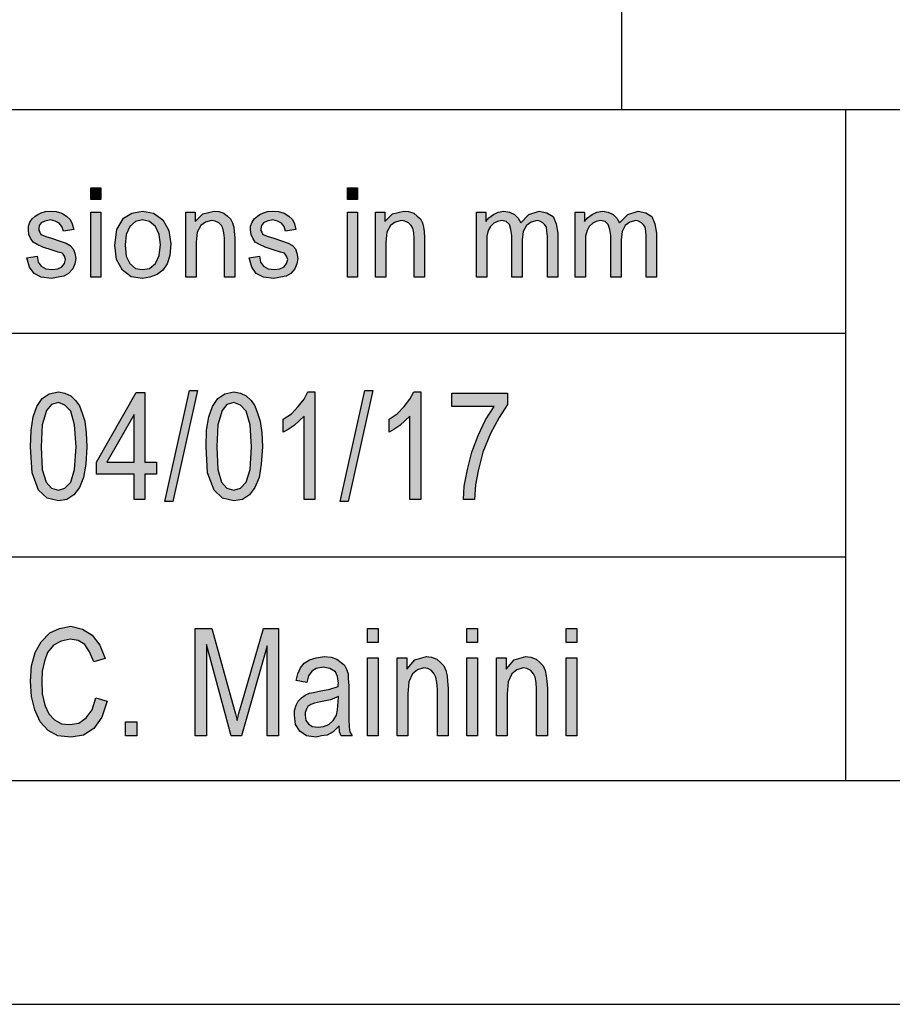
# Model space of a CAD drawing. Units: millimetres. Extents: x -241 to -31, y 194 to 491.
# Drawn here: x -208 to -189, y 194 to 216 of the extents above; entities that cross this region are included whole.
import ezdxf

# ---------------------------------------------------------------- set-up
doc = ezdxf.new("R2010")
doc.units = ezdxf.units.MM
doc.layers.add('1', color=7, linetype='Continuous')

# ---------------------------------------------------------------- blocks, each defined once
blk = doc.blocks.new('_formato_A4', base_point=(-136, 342.245))
at = {"layer": '1', "linetype": 'Continuous'}
for points in [[(-206.874, 211.736), (-206.874, 211.997), (-206.644, 211.997), (-206.644, 211.736)], [(-201.136, 211.736), (-201.136, 211.997), (-200.906, 211.997), (-200.906, 211.736)], [(-208.3, 210.43), (-208.07, 210.468), (-208.047, 210.331), (-207.978, 210.244), (-207.875, 210.182), (-207.737, 210.169), (-207.61, 210.182), (-207.518, 210.231), (-207.461, 210.306), (-207.438, 210.393), (-207.461, 210.468), (-207.507, 210.53), (-207.599, 210.555), (-207.737, 210.604), (-207.944, 210.667), (-208.07, 210.729), (-208.162, 210.779), (-208.22, 210.866), (-208.254, 210.953), (-208.266, 211.052), (-208.266, 211.139), (-208.231, 211.226), (-208.185, 211.301), (-208.116, 211.363), (-208.059, 211.4), (-207.978, 211.438), (-207.886, 211.463), (-207.783, 211.475), (-207.645, 211.463), (-207.518, 211.425), (-207.415, 211.363), (-207.334, 211.289), (-207.288, 211.189), (-207.254, 211.065), (-207.484, 211.027), (-207.518, 211.127), (-207.576, 211.201), (-207.668, 211.251), (-207.771, 211.276), (-207.898, 211.251), (-207.978, 211.214), (-208.024, 211.152), (-208.036, 211.077), (-208.036, 211.04), (-208.013, 211.002), (-207.99, 210.953), (-207.932, 210.928), (-207.875, 210.903), (-207.748, 210.866), (-207.553, 210.803), (-207.426, 210.754), (-207.334, 210.704), (-207.265, 210.629), (-207.231, 210.53), (-207.208, 210.418), (-207.231, 210.294), (-207.277, 210.182), (-207.369, 210.082), (-207.472, 210.02), (-207.599, 209.995), (-207.748, 209.97), (-207.978, 209.995), (-208.139, 210.082), (-208.243, 210.219)], [(-206.874, 209.995), (-206.874, 211.45), (-206.644, 211.45), (-206.644, 209.995)], [(-204.747, 209.995), (-204.747, 211.45), (-204.54, 211.45), (-204.54, 211.239), (-204.367, 211.413), (-204.114, 211.475), (-204.011, 211.463), (-203.896, 211.425), (-203.815, 211.363), (-203.746, 211.301), (-203.7, 211.214), (-203.677, 211.114), (-203.666, 211.015), (-203.654, 210.878), (-203.654, 209.995), (-203.884, 209.995), (-203.884, 210.866), (-203.896, 210.99), (-203.919, 211.09), (-203.953, 211.152), (-204.011, 211.214), (-204.091, 211.251), (-204.172, 211.264), (-204.31, 211.226), (-204.413, 211.152), (-204.494, 211.002), (-204.517, 210.779), (-204.517, 209.995)], [(-203.332, 210.43), (-203.102, 210.468), (-203.079, 210.331), (-203.01, 210.244), (-202.907, 210.182), (-202.769, 210.169), (-202.642, 210.182), (-202.55, 210.231), (-202.493, 210.306), (-202.47, 210.393), (-202.493, 210.468), (-202.539, 210.53), (-202.631, 210.555), (-202.769, 210.604), (-202.976, 210.667), (-203.102, 210.729), (-203.194, 210.779), (-203.252, 210.866), (-203.286, 210.953), (-203.298, 211.052), (-203.298, 211.139), (-203.263, 211.226), (-203.217, 211.301), (-203.148, 211.363), (-203.091, 211.4), (-203.01, 211.438), (-202.918, 211.463), (-202.815, 211.475), (-202.677, 211.463), (-202.55, 211.425), (-202.447, 211.363), (-202.366, 211.289), (-202.32, 211.189), (-202.286, 211.065), (-202.516, 211.027), (-202.55, 211.127), (-202.608, 211.201), (-202.7, 211.251), (-202.803, 211.276), (-202.93, 211.251), (-203.01, 211.214), (-203.056, 211.152), (-203.068, 211.077), (-203.068, 211.04), (-203.045, 211.002), (-203.022, 210.953), (-202.964, 210.928), (-202.907, 210.903), (-202.78, 210.866), (-202.585, 210.803), (-202.458, 210.754), (-202.366, 210.704), (-202.297, 210.629), (-202.263, 210.53), (-202.24, 210.418), (-202.263, 210.294), (-202.309, 210.182), (-202.401, 210.082), (-202.504, 210.02), (-202.631, 209.995), (-202.78, 209.97), (-203.01, 209.995), (-203.171, 210.082), (-203.275, 210.219)], [(-201.136, 209.995), (-201.136, 211.45), (-200.906, 211.45), (-200.906, 209.995)], [(-200.503, 209.995), (-200.503, 211.45), (-200.296, 211.45), (-200.296, 211.239), (-200.124, 211.413), (-199.871, 211.475), (-199.767, 211.463), (-199.652, 211.425), (-199.572, 211.363), (-199.503, 211.301), (-199.457, 211.214), (-199.434, 211.114), (-199.422, 211.015), (-199.411, 210.878), (-199.411, 209.995), (-199.641, 209.995), (-199.641, 210.866), (-199.652, 210.99), (-199.675, 211.09), (-199.71, 211.152), (-199.767, 211.214), (-199.848, 211.251), (-199.928, 211.264), (-200.066, 211.226), (-200.17, 211.152), (-200.25, 211.002), (-200.273, 210.779), (-200.273, 209.995)], [(-198.249, 209.995), (-198.249, 211.45), (-198.042, 211.45), (-198.042, 211.239), (-197.973, 211.326), (-197.87, 211.4), (-197.766, 211.45), (-197.64, 211.475), (-197.513, 211.45), (-197.398, 211.4), (-197.318, 211.313), (-197.26, 211.214), (-197.076, 211.4), (-196.846, 211.475), (-196.674, 211.438), (-196.536, 211.351), (-196.467, 211.189), (-196.432, 210.978), (-196.432, 209.995), (-196.662, 209.995), (-196.662, 210.903), (-196.674, 211.027), (-196.685, 211.114), (-196.72, 211.164), (-196.766, 211.214), (-196.835, 211.251), (-196.892, 211.264), (-197.03, 211.226), (-197.134, 211.152), (-197.203, 211.015), (-197.226, 210.828), (-197.226, 209.995), (-197.456, 209.995), (-197.456, 210.928), (-197.479, 211.065), (-197.513, 211.177), (-197.582, 211.239), (-197.686, 211.264), (-197.778, 211.239), (-197.858, 211.201), (-197.939, 211.127), (-197.985, 211.04), (-198.019, 210.915), (-198.019, 210.741), (-198.019, 209.995)], [(-196.041, 209.995), (-196.041, 211.45), (-195.834, 211.45), (-195.834, 211.239), (-195.765, 211.326), (-195.662, 211.4), (-195.558, 211.45), (-195.432, 211.475), (-195.305, 211.45), (-195.19, 211.4), (-195.11, 211.313), (-195.052, 211.214), (-194.868, 211.4), (-194.638, 211.475), (-194.466, 211.438), (-194.328, 211.351), (-194.259, 211.189), (-194.224, 210.978), (-194.224, 209.995), (-194.454, 209.995), (-194.454, 210.903), (-194.466, 211.027), (-194.477, 211.114), (-194.512, 211.164), (-194.558, 211.214), (-194.627, 211.251), (-194.684, 211.264), (-194.822, 211.226), (-194.926, 211.152), (-194.995, 211.015), (-195.018, 210.828), (-195.018, 209.995), (-195.248, 209.995), (-195.248, 210.928), (-195.271, 211.065), (-195.305, 211.177), (-195.374, 211.239), (-195.478, 211.264), (-195.57, 211.239), (-195.65, 211.201), (-195.731, 211.127), (-195.777, 211.04), (-195.811, 210.915), (-195.811, 210.741), (-195.811, 209.995)], [(-205.22, 204.984), (-204.668, 207.461), (-204.488, 207.461), (-205.04, 204.984)], [(-201.86, 205.029), (-202.1, 205.029), (-202.1, 206.894), (-202.208, 206.79), (-202.328, 206.685), (-202.46, 206.596), (-202.568, 206.536), (-202.568, 206.82), (-202.388, 206.939), (-202.232, 207.103), (-202.1, 207.267), (-202.016, 207.432), (-201.86, 207.432)], [(-201.296, 204.984), (-200.744, 207.461), (-200.564, 207.461), (-201.116, 204.984)], [(-199.496, 205.029), (-199.736, 205.029), (-199.736, 206.894), (-199.844, 206.79), (-199.964, 206.685), (-200.096, 206.596), (-200.204, 206.536), (-200.204, 206.82), (-200.024, 206.939), (-199.868, 207.103), (-199.736, 207.267), (-199.652, 207.432), (-199.496, 207.432)], [(-198.8, 207.103), (-198.8, 207.402), (-197.552, 207.402), (-197.552, 207.148), (-197.744, 206.864), (-197.936, 206.506), (-198.104, 206.088), (-198.212, 205.67), (-198.272, 205.357), (-198.296, 205.029), (-198.536, 205.029), (-198.524, 205.327), (-198.452, 205.7), (-198.356, 206.088), (-198.212, 206.461), (-198.044, 206.805), (-197.852, 207.103)], [(-206.756, 200.596), (-206.504, 200.521), (-206.624, 200.163), (-206.804, 199.909), (-207.032, 199.76), (-207.308, 199.715), (-207.608, 199.745), (-207.824, 199.864), (-208.004, 200.058), (-208.124, 200.327), (-208.196, 200.626), (-208.22, 200.969), (-208.196, 201.312), (-208.112, 201.611), (-207.98, 201.849), (-207.788, 202.044), (-207.572, 202.148), (-207.32, 202.193), (-207.056, 202.133), (-206.84, 201.999), (-206.672, 201.775), (-206.552, 201.476), (-206.804, 201.402), (-206.9, 201.626), (-207.008, 201.79), (-207.152, 201.879), (-207.332, 201.909), (-207.536, 201.864), (-207.704, 201.775), (-207.836, 201.611), (-207.908, 201.417), (-207.956, 201.193), (-207.968, 200.969), (-207.956, 200.685), (-207.896, 200.432), (-207.812, 200.238), (-207.68, 200.103), (-207.524, 200.014), (-207.344, 199.999), (-207.14, 200.029), (-206.972, 200.148), (-206.84, 200.327)], [(-204.536, 199.745), (-204.536, 202.148), (-204.164, 202.148), (-203.696, 200.446), (-203.636, 200.238), (-203.6, 200.088), (-203.564, 200.252), (-203.492, 200.476), (-203.012, 202.148), (-202.676, 202.148), (-202.676, 199.745), (-202.928, 199.745), (-202.928, 201.76), (-203.504, 199.745), (-203.732, 199.745), (-204.284, 201.79), (-204.284, 199.745)], [(-200.684, 201.835), (-200.684, 202.148), (-200.444, 202.148), (-200.444, 201.835)], [(-198.464, 201.835), (-198.464, 202.148), (-198.224, 202.148), (-198.224, 201.835)], [(-196.244, 201.835), (-196.244, 202.148), (-196.004, 202.148), (-196.004, 201.835)], [(-200.684, 199.745), (-200.684, 201.491), (-200.444, 201.491), (-200.444, 199.745)], [(-200.024, 199.745), (-200.024, 201.491), (-199.808, 201.491), (-199.808, 201.238), (-199.628, 201.446), (-199.364, 201.521), (-199.256, 201.506), (-199.136, 201.461), (-199.052, 201.387), (-198.98, 201.312), (-198.932, 201.208), (-198.908, 201.088), (-198.896, 200.969), (-198.884, 200.805), (-198.884, 199.745), (-199.124, 199.745), (-199.124, 200.79), (-199.136, 200.939), (-199.16, 201.058), (-199.196, 201.133), (-199.256, 201.208), (-199.34, 201.252), (-199.424, 201.267), (-199.568, 201.223), (-199.676, 201.133), (-199.76, 200.954), (-199.784, 200.685), (-199.784, 199.745)], [(-198.464, 199.745), (-198.464, 201.491), (-198.224, 201.491), (-198.224, 199.745)], [(-197.804, 199.745), (-197.804, 201.491), (-197.588, 201.491), (-197.588, 201.238), (-197.408, 201.446), (-197.144, 201.521), (-197.036, 201.506), (-196.916, 201.461), (-196.832, 201.387), (-196.76, 201.312), (-196.712, 201.208), (-196.688, 201.088), (-196.676, 200.969), (-196.664, 200.805), (-196.664, 199.745), (-196.904, 199.745), (-196.904, 200.79), (-196.916, 200.939), (-196.94, 201.058), (-196.976, 201.133), (-197.036, 201.208), (-197.12, 201.252), (-197.204, 201.267), (-197.348, 201.223), (-197.456, 201.133), (-197.54, 200.954), (-197.564, 200.685), (-197.564, 199.745)], [(-196.244, 199.745), (-196.244, 201.491), (-196.004, 201.491), (-196.004, 199.745)], [(-206.096, 199.745), (-206.096, 200.058), (-205.844, 200.058), (-205.844, 199.745)]]:
    blk.add_hatch(color=7, dxfattribs=at).paths.add_polyline_path(points)
h = blk.add_hatch(color=7, dxfattribs=at)
h.paths.add_polyline_path([(-206.334, 210.716), (-206.288, 211.065), (-206.138, 211.313), (-205.954, 211.425), (-205.713, 211.475), (-205.471, 211.425), (-205.264, 211.276), (-205.126, 211.04), (-205.08, 210.741), (-205.103, 210.48), (-205.161, 210.294), (-205.264, 210.157), (-205.391, 210.057), (-205.552, 209.995), (-205.713, 209.97), (-205.966, 210.007), (-206.161, 210.157), (-206.299, 210.393)])
h.paths.add_polyline_path([(-206.104, 210.716), (-206.081, 210.468), (-206, 210.306), (-205.874, 210.194), (-205.713, 210.169), (-205.563, 210.194), (-205.425, 210.306), (-205.345, 210.48), (-205.31, 210.729), (-205.345, 210.953), (-205.425, 211.127), (-205.563, 211.239), (-205.713, 211.276), (-205.874, 211.239), (-206, 211.127), (-206.081, 210.953)], flags=16)
h = blk.add_hatch(color=7, dxfattribs=at)
h.paths.add_polyline_path([(-208.22, 206.208), (-208.208, 206.581), (-208.16, 206.879), (-208.076, 207.103), (-207.956, 207.282), (-207.8, 207.387), (-207.596, 207.432), (-207.452, 207.402), (-207.32, 207.342), (-207.212, 207.238), (-207.128, 207.118), (-207.068, 206.954), (-207.008, 206.775), (-206.972, 206.521), (-206.96, 206.208), (-206.984, 205.82), (-207.032, 205.521), (-207.128, 205.297), (-207.248, 205.133), (-207.404, 205.029), (-207.596, 204.999), (-207.848, 205.058), (-208.04, 205.238), (-208.184, 205.626)])
h.paths.add_polyline_path([(-207.98, 206.208), (-207.956, 205.7), (-207.872, 205.417), (-207.752, 205.282), (-207.596, 205.238), (-207.452, 205.282), (-207.32, 205.417), (-207.236, 205.7), (-207.2, 206.208), (-207.236, 206.7), (-207.32, 206.999), (-207.452, 207.133), (-207.596, 207.193), (-207.752, 207.148), (-207.86, 207.014), (-207.956, 206.7)], flags=16)
h = blk.add_hatch(color=7, dxfattribs=at)
h.paths.add_polyline_path([(-205.904, 205.029), (-205.904, 205.596), (-206.744, 205.596), (-206.744, 205.864), (-205.856, 207.417), (-205.664, 207.417), (-205.664, 205.864), (-205.4, 205.864), (-205.4, 205.596), (-205.664, 205.596), (-205.664, 205.029)])
h.paths.add_polyline_path([(-205.904, 205.864), (-205.904, 206.924), (-206.516, 205.864)], flags=16)
h = blk.add_hatch(color=7, dxfattribs=at)
h.paths.add_polyline_path([(-204.296, 206.208), (-204.284, 206.581), (-204.236, 206.879), (-204.152, 207.103), (-204.032, 207.282), (-203.876, 207.387), (-203.672, 207.432), (-203.528, 207.402), (-203.396, 207.342), (-203.288, 207.238), (-203.204, 207.118), (-203.144, 206.954), (-203.084, 206.775), (-203.048, 206.521), (-203.036, 206.208), (-203.06, 205.82), (-203.108, 205.521), (-203.204, 205.297), (-203.324, 205.133), (-203.48, 205.029), (-203.672, 204.999), (-203.924, 205.058), (-204.116, 205.238), (-204.26, 205.626)])
h.paths.add_polyline_path([(-204.056, 206.208), (-204.032, 205.7), (-203.948, 205.417), (-203.828, 205.282), (-203.672, 205.238), (-203.528, 205.282), (-203.396, 205.417), (-203.312, 205.7), (-203.276, 206.208), (-203.312, 206.7), (-203.396, 206.999), (-203.528, 207.133), (-203.672, 207.193), (-203.828, 207.148), (-203.936, 207.014), (-204.032, 206.7)], flags=16)
h = blk.add_hatch(color=7, dxfattribs=at)
h.paths.add_polyline_path([(-201.32, 199.969), (-201.452, 199.835), (-201.584, 199.76), (-201.716, 199.745), (-201.836, 199.715), (-202.052, 199.745), (-202.196, 199.849), (-202.292, 199.999), (-202.316, 200.208), (-202.316, 200.312), (-202.28, 200.432), (-202.232, 200.521), (-202.16, 200.596), (-202.076, 200.655), (-201.98, 200.7), (-201.896, 200.715), (-201.764, 200.745), (-201.524, 200.79), (-201.344, 200.849), (-201.344, 200.894), (-201.332, 200.924), (-201.356, 201.073), (-201.404, 201.178), (-201.524, 201.252), (-201.68, 201.282), (-201.836, 201.252), (-201.932, 201.193), (-202.004, 201.088), (-202.04, 200.939), (-202.28, 200.984), (-202.244, 201.133), (-202.184, 201.267), (-202.1, 201.372), (-201.98, 201.446), (-201.836, 201.491), (-201.656, 201.521), (-201.5, 201.506), (-201.368, 201.461), (-201.272, 201.387), (-201.2, 201.327), (-201.152, 201.238), (-201.116, 201.133), (-201.116, 201.029), (-201.104, 200.864), (-201.104, 200.461), (-201.104, 200.118), (-201.092, 199.939), (-201.08, 199.835), (-201.032, 199.745), (-201.272, 199.745), (-201.308, 199.835)])
h.paths.add_polyline_path([(-201.332, 200.626), (-201.512, 200.551), (-201.74, 200.506), (-201.872, 200.476), (-201.956, 200.446), (-202.016, 200.402), (-202.052, 200.342), (-202.076, 200.267), (-202.076, 200.208), (-202.064, 200.088), (-202.004, 200.014), (-201.92, 199.954), (-201.788, 199.939), (-201.668, 199.954), (-201.548, 199.999), (-201.452, 200.088), (-201.38, 200.208), (-201.356, 200.327), (-201.344, 200.506)], flags=16)
at = {"layer": '1', "color": 7, "linetype": 'Continuous'}
for p, q in [((-195, 213.745), (-195, 218.745)), ((-220, 213.745), (-36, 213.745)), ((-190, 213.745), (-190, 198.745)), ((-206.874, 211.997), (-206.644, 211.997)), ((-206.874, 211.736), (-206.874, 211.997)), ((-206.644, 211.997), (-206.644, 211.736)), ((-201.136, 211.997), (-200.906, 211.997)), ((-201.136, 211.736), (-201.136, 211.997)), ((-200.906, 211.997), (-200.906, 211.736)), ((-206.644, 211.736), (-206.874, 211.736)), ((-200.906, 211.736), (-201.136, 211.736)), ((-208.231, 211.226), (-208.185, 211.301)), ((-208.185, 211.301), (-208.116, 211.363)), ((-208.116, 211.363), (-208.059, 211.4)), ((-208.059, 211.4), (-207.978, 211.438)), ((-207.978, 211.438), (-207.886, 211.463)), ((-207.771, 211.276), (-207.898, 211.251)), ((-207.886, 211.463), (-207.783, 211.475)), ((-207.783, 211.475), (-207.645, 211.463)), ((-207.668, 211.251), (-207.771, 211.276)), ((-207.645, 211.463), (-207.518, 211.425)), ((-207.518, 211.425), (-207.415, 211.363)), ((-207.415, 211.363), (-207.334, 211.289)), ((-207.334, 211.289), (-207.288, 211.189)), ((-206.874, 211.45), (-206.644, 211.45)), ((-206.874, 209.995), (-206.874, 211.45)), ((-206.644, 211.45), (-206.644, 209.995)), ((-206.288, 211.065), (-206.138, 211.313)), ((-206.138, 211.313), (-205.954, 211.425)), ((-205.954, 211.425), (-205.713, 211.475)), ((-205.713, 211.276), (-205.874, 211.239)), ((-205.713, 211.475), (-205.471, 211.425)), ((-205.563, 211.239), (-205.713, 211.276)), ((-205.471, 211.425), (-205.264, 211.276)), ((-205.264, 211.276), (-205.126, 211.04)), ((-204.747, 211.45), (-204.54, 211.45)), ((-204.747, 209.995), (-204.747, 211.45)), ((-204.54, 211.45), (-204.54, 211.239)), ((-204.54, 211.239), (-204.367, 211.413)), ((-204.367, 211.413), (-204.114, 211.475)), ((-204.114, 211.475), (-204.011, 211.463)), ((-204.011, 211.463), (-203.896, 211.425)), ((-203.896, 211.425), (-203.815, 211.363)), ((-203.815, 211.363), (-203.746, 211.301)), ((-203.746, 211.301), (-203.7, 211.214)), ((-203.263, 211.226), (-203.217, 211.301)), ((-203.217, 211.301), (-203.148, 211.363)), ((-203.148, 211.363), (-203.091, 211.4)), ((-203.091, 211.4), (-203.01, 211.438)), ((-203.01, 211.438), (-202.918, 211.463)), ((-202.803, 211.276), (-202.93, 211.251)), ((-202.918, 211.463), (-202.815, 211.475)), ((-202.815, 211.475), (-202.677, 211.463)), ((-202.7, 211.251), (-202.803, 211.276)), ((-202.677, 211.463), (-202.55, 211.425)), ((-202.55, 211.425), (-202.447, 211.363)), ((-202.447, 211.363), (-202.366, 211.289)), ((-202.366, 211.289), (-202.32, 211.189)), ((-201.136, 211.45), (-200.906, 211.45)), ((-201.136, 209.995), (-201.136, 211.45)), ((-200.906, 211.45), (-200.906, 209.995)), ((-200.503, 211.45), (-200.296, 211.45)), ((-200.503, 209.995), (-200.503, 211.45)), ((-200.296, 211.45), (-200.296, 211.239)), ((-200.296, 211.239), (-200.124, 211.413)), ((-200.124, 211.413), (-199.871, 211.475)), ((-199.871, 211.475), (-199.767, 211.463)), ((-199.767, 211.463), (-199.652, 211.425)), ((-199.652, 211.425), (-199.572, 211.363)), ((-199.572, 211.363), (-199.503, 211.301)), ((-199.503, 211.301), (-199.457, 211.214)), ((-198.249, 211.45), (-198.042, 211.45)), ((-198.249, 209.995), (-198.249, 211.45)), ((-198.042, 211.45), (-198.042, 211.239)), ((-198.042, 211.239), (-197.973, 211.326)), ((-197.973, 211.326), (-197.87, 211.4)), ((-197.87, 211.4), (-197.766, 211.45)), ((-197.766, 211.45), (-197.64, 211.475)), ((-197.64, 211.475), (-197.513, 211.45)), ((-197.513, 211.45), (-197.398, 211.4)), ((-197.398, 211.4), (-197.318, 211.313)), ((-197.318, 211.313), (-197.26, 211.214)), ((-197.26, 211.214), (-197.076, 211.4)), ((-197.076, 211.4), (-196.846, 211.475)), ((-196.846, 211.475), (-196.674, 211.438)), ((-196.674, 211.438), (-196.536, 211.351)), ((-196.536, 211.351), (-196.467, 211.189)), ((-196.041, 211.45), (-195.834, 211.45)), ((-196.041, 209.995), (-196.041, 211.45)), ((-195.834, 211.45), (-195.834, 211.239)), ((-195.834, 211.239), (-195.765, 211.326)), ((-195.765, 211.326), (-195.662, 211.4)), ((-195.662, 211.4), (-195.558, 211.45)), ((-195.558, 211.45), (-195.432, 211.475)), ((-195.432, 211.475), (-195.305, 211.45)), ((-195.305, 211.45), (-195.19, 211.4)), ((-195.19, 211.4), (-195.11, 211.313)), ((-195.11, 211.313), (-195.052, 211.214)), ((-195.052, 211.214), (-194.868, 211.4)), ((-194.868, 211.4), (-194.638, 211.475)), ((-194.638, 211.475), (-194.466, 211.438)), ((-194.466, 211.438), (-194.328, 211.351)), ((-194.328, 211.351), (-194.259, 211.189)), ((-208.266, 211.139), (-208.231, 211.226)), ((-208.266, 211.052), (-208.266, 211.139)), ((-208.254, 210.953), (-208.266, 211.052)), ((-208.024, 211.152), (-208.036, 211.077)), ((-208.036, 211.077), (-208.036, 211.04)), ((-207.978, 211.214), (-208.024, 211.152)), ((-207.898, 211.251), (-207.978, 211.214)), ((-207.576, 211.201), (-207.668, 211.251)), ((-207.518, 211.127), (-207.576, 211.201)), ((-207.484, 211.027), (-207.518, 211.127)), ((-207.254, 211.065), (-207.484, 211.027)), ((-207.288, 211.189), (-207.254, 211.065)), ((-206.334, 210.716), (-206.288, 211.065)), ((-206, 211.127), (-206.081, 210.953)), ((-205.874, 211.239), (-206, 211.127)), ((-205.425, 211.127), (-205.563, 211.239)), ((-205.345, 210.953), (-205.425, 211.127)), ((-204.413, 211.152), (-204.494, 211.002)), ((-204.31, 211.226), (-204.413, 211.152)), ((-204.172, 211.264), (-204.31, 211.226)), ((-204.091, 211.251), (-204.172, 211.264)), ((-204.011, 211.214), (-204.091, 211.251)), ((-203.953, 211.152), (-204.011, 211.214)), ((-203.919, 211.09), (-203.953, 211.152)), ((-203.896, 210.99), (-203.919, 211.09)), ((-203.7, 211.214), (-203.677, 211.114)), ((-203.677, 211.114), (-203.666, 211.015)), ((-203.298, 211.139), (-203.263, 211.226)), ((-203.298, 211.052), (-203.298, 211.139)), ((-203.286, 210.953), (-203.298, 211.052)), ((-203.056, 211.152), (-203.068, 211.077)), ((-203.068, 211.077), (-203.068, 211.04)), ((-203.01, 211.214), (-203.056, 211.152)), ((-202.93, 211.251), (-203.01, 211.214)), ((-202.608, 211.201), (-202.7, 211.251)), ((-202.55, 211.127), (-202.608, 211.201)), ((-202.516, 211.027), (-202.55, 211.127)), ((-202.286, 211.065), (-202.516, 211.027)), ((-202.32, 211.189), (-202.286, 211.065)), ((-200.17, 211.152), (-200.25, 211.002)), ((-200.066, 211.226), (-200.17, 211.152)), ((-199.928, 211.264), (-200.066, 211.226)), ((-199.848, 211.251), (-199.928, 211.264)), ((-199.767, 211.214), (-199.848, 211.251)), ((-199.71, 211.152), (-199.767, 211.214)), ((-199.675, 211.09), (-199.71, 211.152)), ((-199.652, 210.99), (-199.675, 211.09)), ((-199.457, 211.214), (-199.434, 211.114)), ((-199.434, 211.114), (-199.422, 211.015)), ((-197.939, 211.127), (-197.985, 211.04)), ((-197.858, 211.201), (-197.939, 211.127)), ((-197.778, 211.239), (-197.858, 211.201)), ((-197.686, 211.264), (-197.778, 211.239)), ((-197.582, 211.239), (-197.686, 211.264)), ((-197.513, 211.177), (-197.582, 211.239)), ((-197.479, 211.065), (-197.513, 211.177)), ((-197.456, 210.928), (-197.479, 211.065)), ((-197.134, 211.152), (-197.203, 211.015)), ((-197.03, 211.226), (-197.134, 211.152)), ((-196.892, 211.264), (-197.03, 211.226)), ((-196.835, 211.251), (-196.892, 211.264)), ((-196.766, 211.214), (-196.835, 211.251)), ((-196.72, 211.164), (-196.766, 211.214)), ((-196.685, 211.114), (-196.72, 211.164)), ((-196.674, 211.027), (-196.685, 211.114)), ((-196.467, 211.189), (-196.432, 210.978)), ((-195.731, 211.127), (-195.777, 211.04)), ((-195.65, 211.201), (-195.731, 211.127)), ((-195.57, 211.239), (-195.65, 211.201)), ((-195.478, 211.264), (-195.57, 211.239)), ((-195.374, 211.239), (-195.478, 211.264)), ((-195.305, 211.177), (-195.374, 211.239)), ((-195.271, 211.065), (-195.305, 211.177)), ((-195.248, 210.928), (-195.271, 211.065)), ((-194.926, 211.152), (-194.995, 211.015)), ((-194.822, 211.226), (-194.926, 211.152)), ((-194.684, 211.264), (-194.822, 211.226)), ((-194.627, 211.251), (-194.684, 211.264)), ((-194.558, 211.214), (-194.627, 211.251)), ((-194.512, 211.164), (-194.558, 211.214)), ((-194.477, 211.114), (-194.512, 211.164)), ((-194.466, 211.027), (-194.477, 211.114)), ((-194.259, 211.189), (-194.224, 210.978)), ((-208.22, 210.866), (-208.254, 210.953)), ((-208.162, 210.779), (-208.22, 210.866)), ((-208.036, 211.04), (-208.013, 211.002)), ((-208.013, 211.002), (-207.99, 210.953)), ((-207.99, 210.953), (-207.932, 210.928)), ((-207.932, 210.928), (-207.875, 210.903)), ((-207.875, 210.903), (-207.748, 210.866)), ((-207.748, 210.866), (-207.553, 210.803)), ((-206.081, 210.953), (-206.104, 210.716)), ((-205.31, 210.729), (-205.345, 210.953)), ((-205.126, 211.04), (-205.08, 210.741)), ((-204.494, 211.002), (-204.517, 210.779)), ((-203.884, 210.866), (-203.896, 210.99)), ((-203.884, 209.995), (-203.884, 210.866)), ((-203.666, 211.015), (-203.654, 210.878)), ((-203.654, 210.878), (-203.654, 209.995)), ((-203.252, 210.866), (-203.286, 210.953)), ((-203.194, 210.779), (-203.252, 210.866)), ((-203.068, 211.04), (-203.045, 211.002)), ((-203.045, 211.002), (-203.022, 210.953)), ((-203.022, 210.953), (-202.964, 210.928)), ((-202.964, 210.928), (-202.907, 210.903)), ((-202.907, 210.903), (-202.78, 210.866)), ((-202.78, 210.866), (-202.585, 210.803)), ((-200.25, 211.002), (-200.273, 210.779)), ((-199.641, 210.866), (-199.652, 210.99)), ((-199.641, 209.995), (-199.641, 210.866)), ((-199.422, 211.015), (-199.411, 210.878)), ((-199.411, 210.878), (-199.411, 209.995)), ((-197.985, 211.04), (-198.019, 210.915)), ((-198.019, 210.915), (-198.019, 210.741)), ((-197.456, 209.995), (-197.456, 210.928)), ((-197.203, 211.015), (-197.226, 210.828)), ((-197.226, 210.828), (-197.226, 209.995)), ((-196.662, 210.903), (-196.674, 211.027)), ((-196.662, 209.995), (-196.662, 210.903)), ((-196.432, 210.978), (-196.432, 209.995)), ((-195.777, 211.04), (-195.811, 210.915)), ((-195.811, 210.915), (-195.811, 210.741)), ((-195.248, 209.995), (-195.248, 210.928)), ((-194.995, 211.015), (-195.018, 210.828)), ((-195.018, 210.828), (-195.018, 209.995)), ((-194.454, 210.903), (-194.466, 211.027)), ((-194.454, 209.995), (-194.454, 210.903)), ((-194.224, 210.978), (-194.224, 209.995)), ((-208.07, 210.729), (-208.162, 210.779)), ((-207.944, 210.667), (-208.07, 210.729)), ((-207.737, 210.604), (-207.944, 210.667)), ((-207.553, 210.803), (-207.426, 210.754)), ((-207.426, 210.754), (-207.334, 210.704)), ((-207.334, 210.704), (-207.265, 210.629)), ((-207.265, 210.629), (-207.231, 210.53)), ((-206.299, 210.393), (-206.334, 210.716)), ((-206.104, 210.716), (-206.081, 210.468)), ((-205.345, 210.48), (-205.31, 210.729)), ((-205.08, 210.741), (-205.103, 210.48)), ((-204.517, 210.779), (-204.517, 209.995)), ((-203.102, 210.729), (-203.194, 210.779)), ((-202.976, 210.667), (-203.102, 210.729)), ((-202.769, 210.604), (-202.976, 210.667)), ((-202.585, 210.803), (-202.458, 210.754)), ((-202.458, 210.754), (-202.366, 210.704)), ((-202.366, 210.704), (-202.297, 210.629)), ((-202.297, 210.629), (-202.263, 210.53)), ((-200.273, 210.779), (-200.273, 209.995)), ((-198.019, 210.741), (-198.019, 209.995)), ((-195.811, 210.741), (-195.811, 209.995)), ((-208.3, 210.43), (-208.07, 210.468)), ((-208.243, 210.219), (-208.3, 210.43)), ((-208.07, 210.468), (-208.047, 210.331)), ((-207.599, 210.555), (-207.737, 210.604)), ((-207.507, 210.53), (-207.599, 210.555)), ((-207.461, 210.468), (-207.507, 210.53)), ((-207.438, 210.393), (-207.461, 210.468)), ((-207.461, 210.306), (-207.438, 210.393)), ((-207.231, 210.53), (-207.208, 210.418)), ((-207.208, 210.418), (-207.231, 210.294)), ((-206.161, 210.157), (-206.299, 210.393)), ((-206.081, 210.468), (-206, 210.306)), ((-205.425, 210.306), (-205.345, 210.48)), ((-205.103, 210.48), (-205.161, 210.294)), ((-203.332, 210.43), (-203.102, 210.468)), ((-203.275, 210.219), (-203.332, 210.43)), ((-203.102, 210.468), (-203.079, 210.331)), ((-202.631, 210.555), (-202.769, 210.604)), ((-202.539, 210.53), (-202.631, 210.555)), ((-202.493, 210.468), (-202.539, 210.53)), ((-202.47, 210.393), (-202.493, 210.468)), ((-202.493, 210.306), (-202.47, 210.393)), ((-202.263, 210.53), (-202.24, 210.418)), ((-202.24, 210.418), (-202.263, 210.294)), ((-208.139, 210.082), (-208.243, 210.219)), ((-208.047, 210.331), (-207.978, 210.244)), ((-207.978, 210.244), (-207.875, 210.182)), ((-207.875, 210.182), (-207.737, 210.169)), ((-207.737, 210.169), (-207.61, 210.182)), ((-207.61, 210.182), (-207.518, 210.231)), ((-207.518, 210.231), (-207.461, 210.306)), ((-207.277, 210.182), (-207.369, 210.082)), ((-207.231, 210.294), (-207.277, 210.182)), ((-206, 210.306), (-205.874, 210.194)), ((-205.874, 210.194), (-205.713, 210.169)), ((-205.713, 210.169), (-205.563, 210.194)), ((-205.563, 210.194), (-205.425, 210.306)), ((-205.161, 210.294), (-205.264, 210.157)), ((-203.171, 210.082), (-203.275, 210.219)), ((-203.079, 210.331), (-203.01, 210.244)), ((-203.01, 210.244), (-202.907, 210.182)), ((-202.907, 210.182), (-202.769, 210.169)), ((-202.769, 210.169), (-202.642, 210.182)), ((-202.642, 210.182), (-202.55, 210.231)), ((-202.55, 210.231), (-202.493, 210.306)), ((-202.309, 210.182), (-202.401, 210.082)), ((-202.263, 210.294), (-202.309, 210.182)), ((-207.978, 209.995), (-208.139, 210.082)), ((-207.748, 209.97), (-207.978, 209.995)), ((-207.599, 209.995), (-207.748, 209.97)), ((-207.472, 210.02), (-207.599, 209.995)), ((-207.369, 210.082), (-207.472, 210.02)), ((-206.644, 209.995), (-206.874, 209.995)), ((-205.966, 210.007), (-206.161, 210.157)), ((-205.713, 209.97), (-205.966, 210.007)), ((-205.552, 209.995), (-205.713, 209.97)), ((-205.391, 210.057), (-205.552, 209.995)), ((-205.264, 210.157), (-205.391, 210.057)), ((-204.517, 209.995), (-204.747, 209.995)), ((-203.654, 209.995), (-203.884, 209.995)), ((-203.01, 209.995), (-203.171, 210.082)), ((-202.78, 209.97), (-203.01, 209.995)), ((-202.631, 209.995), (-202.78, 209.97)), ((-202.504, 210.02), (-202.631, 209.995)), ((-202.401, 210.082), (-202.504, 210.02)), ((-200.906, 209.995), (-201.136, 209.995)), ((-200.273, 209.995), (-200.503, 209.995)), ((-199.411, 209.995), (-199.641, 209.995)), ((-198.019, 209.995), (-198.249, 209.995)), ((-197.226, 209.995), (-197.456, 209.995)), ((-196.432, 209.995), (-196.662, 209.995)), ((-195.811, 209.995), (-196.041, 209.995)), ((-195.018, 209.995), (-195.248, 209.995)), ((-194.224, 209.995), (-194.454, 209.995)), ((-220, 208.745), (-190, 208.745)), ((-207.956, 207.282), (-207.8, 207.387)), ((-207.8, 207.387), (-207.596, 207.432)), ((-207.596, 207.432), (-207.452, 207.402)), ((-207.452, 207.402), (-207.32, 207.342)), ((-207.32, 207.342), (-207.212, 207.238)), ((-206.744, 205.864), (-205.856, 207.417)), ((-205.856, 207.417), (-205.664, 207.417)), ((-205.664, 207.417), (-205.664, 205.864)), ((-205.22, 204.984), (-204.668, 207.461)), ((-204.488, 207.461), (-205.04, 204.984)), ((-204.668, 207.461), (-204.488, 207.461)), ((-204.032, 207.282), (-203.876, 207.387)), ((-203.876, 207.387), (-203.672, 207.432)), ((-203.672, 207.432), (-203.528, 207.402)), ((-203.528, 207.402), (-203.396, 207.342)), ((-203.396, 207.342), (-203.288, 207.238)), ((-202.1, 207.267), (-202.016, 207.432)), ((-202.016, 207.432), (-201.86, 207.432)), ((-201.86, 207.432), (-201.86, 205.029)), ((-201.296, 204.984), (-200.744, 207.461)), ((-200.564, 207.461), (-201.116, 204.984)), ((-200.744, 207.461), (-200.564, 207.461)), ((-199.736, 207.267), (-199.652, 207.432)), ((-199.652, 207.432), (-199.496, 207.432)), ((-199.496, 207.432), (-199.496, 205.029)), ((-198.8, 207.402), (-197.552, 207.402)), ((-198.8, 207.103), (-198.8, 207.402)), ((-197.552, 207.402), (-197.552, 207.148)), ((-208.16, 206.879), (-208.076, 207.103)), ((-208.076, 207.103), (-207.956, 207.282)), ((-207.752, 207.148), (-207.86, 207.014)), ((-207.596, 207.193), (-207.752, 207.148)), ((-207.452, 207.133), (-207.596, 207.193)), ((-207.32, 206.999), (-207.452, 207.133)), ((-207.212, 207.238), (-207.128, 207.118)), ((-207.128, 207.118), (-207.068, 206.954)), ((-204.236, 206.879), (-204.152, 207.103)), ((-204.152, 207.103), (-204.032, 207.282)), ((-203.828, 207.148), (-203.936, 207.014)), ((-203.672, 207.193), (-203.828, 207.148)), ((-203.528, 207.133), (-203.672, 207.193)), ((-203.396, 206.999), (-203.528, 207.133)), ((-203.288, 207.238), (-203.204, 207.118)), ((-203.204, 207.118), (-203.144, 206.954)), ((-202.388, 206.939), (-202.232, 207.103)), ((-202.232, 207.103), (-202.1, 207.267)), ((-200.024, 206.939), (-199.868, 207.103)), ((-199.868, 207.103), (-199.736, 207.267)), ((-197.852, 207.103), (-198.8, 207.103)), ((-198.044, 206.805), (-197.852, 207.103)), ((-197.552, 207.148), (-197.744, 206.864)), ((-208.208, 206.581), (-208.16, 206.879)), ((-207.86, 207.014), (-207.956, 206.7)), ((-207.236, 206.7), (-207.32, 206.999)), ((-207.068, 206.954), (-207.008, 206.775)), ((-205.904, 206.924), (-206.516, 205.864)), ((-205.904, 205.864), (-205.904, 206.924)), ((-204.284, 206.581), (-204.236, 206.879)), ((-203.936, 207.014), (-204.032, 206.7)), ((-203.312, 206.7), (-203.396, 206.999)), ((-203.144, 206.954), (-203.084, 206.775)), ((-202.568, 206.82), (-202.388, 206.939)), ((-202.1, 206.894), (-202.208, 206.79)), ((-202.1, 205.029), (-202.1, 206.894)), ((-200.204, 206.82), (-200.024, 206.939)), ((-199.736, 206.894), (-199.844, 206.79)), ((-199.736, 205.029), (-199.736, 206.894)), ((-197.744, 206.864), (-197.936, 206.506)), ((-207.956, 206.7), (-207.98, 206.208)), ((-207.2, 206.208), (-207.236, 206.7)), ((-207.008, 206.775), (-206.972, 206.521)), ((-204.032, 206.7), (-204.056, 206.208)), ((-203.276, 206.208), (-203.312, 206.7)), ((-203.084, 206.775), (-203.048, 206.521)), ((-202.568, 206.536), (-202.568, 206.82)), ((-202.328, 206.685), (-202.46, 206.596)), ((-202.208, 206.79), (-202.328, 206.685)), ((-200.204, 206.536), (-200.204, 206.82)), ((-199.964, 206.685), (-200.096, 206.596)), ((-199.844, 206.79), (-199.964, 206.685)), ((-198.212, 206.461), (-198.044, 206.805)), ((-208.22, 206.208), (-208.208, 206.581)), ((-206.972, 206.521), (-206.96, 206.208)), ((-204.296, 206.208), (-204.284, 206.581)), ((-203.048, 206.521), (-203.036, 206.208)), ((-202.46, 206.596), (-202.568, 206.536)), ((-200.096, 206.596), (-200.204, 206.536)), ((-198.356, 206.088), (-198.212, 206.461)), ((-197.936, 206.506), (-198.104, 206.088)), ((-208.184, 205.626), (-208.22, 206.208)), ((-207.98, 206.208), (-207.956, 205.7)), ((-207.236, 205.7), (-207.2, 206.208)), ((-206.96, 206.208), (-206.984, 205.82)), ((-204.26, 205.626), (-204.296, 206.208)), ((-204.056, 206.208), (-204.032, 205.7)), ((-203.312, 205.7), (-203.276, 206.208)), ((-203.036, 206.208), (-203.06, 205.82)), ((-198.452, 205.7), (-198.356, 206.088)), ((-198.104, 206.088), (-198.212, 205.67)), ((-206.984, 205.82), (-207.032, 205.521)), ((-206.744, 205.596), (-206.744, 205.864)), ((-206.516, 205.864), (-205.904, 205.864)), ((-205.664, 205.864), (-205.4, 205.864)), ((-205.4, 205.864), (-205.4, 205.596)), ((-203.06, 205.82), (-203.108, 205.521)), ((-208.04, 205.238), (-208.184, 205.626)), ((-207.956, 205.7), (-207.872, 205.417)), ((-207.32, 205.417), (-207.236, 205.7)), ((-205.904, 205.596), (-206.744, 205.596)), ((-205.904, 205.029), (-205.904, 205.596)), ((-205.664, 205.596), (-205.664, 205.029)), ((-205.4, 205.596), (-205.664, 205.596)), ((-204.116, 205.238), (-204.26, 205.626)), ((-204.032, 205.7), (-203.948, 205.417)), ((-203.396, 205.417), (-203.312, 205.7)), ((-198.524, 205.327), (-198.452, 205.7)), ((-198.212, 205.67), (-198.272, 205.357)), ((-207.872, 205.417), (-207.752, 205.282)), ((-207.452, 205.282), (-207.32, 205.417)), ((-207.032, 205.521), (-207.128, 205.297)), ((-203.948, 205.417), (-203.828, 205.282)), ((-203.528, 205.282), (-203.396, 205.417)), ((-203.108, 205.521), (-203.204, 205.297)), ((-198.536, 205.029), (-198.524, 205.327)), ((-198.272, 205.357), (-198.296, 205.029)), ((-207.848, 205.058), (-208.04, 205.238)), ((-207.752, 205.282), (-207.596, 205.238)), ((-207.596, 205.238), (-207.452, 205.282)), ((-207.248, 205.133), (-207.404, 205.029)), ((-207.128, 205.297), (-207.248, 205.133)), ((-203.924, 205.058), (-204.116, 205.238)), ((-203.828, 205.282), (-203.672, 205.238)), ((-203.672, 205.238), (-203.528, 205.282)), ((-203.324, 205.133), (-203.48, 205.029)), ((-203.204, 205.297), (-203.324, 205.133)), ((-207.596, 204.999), (-207.848, 205.058)), ((-207.404, 205.029), (-207.596, 204.999)), ((-205.664, 205.029), (-205.904, 205.029)), ((-205.04, 204.984), (-205.22, 204.984)), ((-203.672, 204.999), (-203.924, 205.058)), ((-203.48, 205.029), (-203.672, 204.999)), ((-201.86, 205.029), (-202.1, 205.029)), ((-201.116, 204.984), (-201.296, 204.984)), ((-199.496, 205.029), (-199.736, 205.029)), ((-198.296, 205.029), (-198.536, 205.029)), ((-220, 203.745), (-190, 203.745)), ((-207.98, 201.849), (-207.788, 202.044)), ((-207.788, 202.044), (-207.572, 202.148)), ((-207.572, 202.148), (-207.32, 202.193)), ((-207.32, 202.193), (-207.056, 202.133)), ((-207.056, 202.133), (-206.84, 201.999)), ((-204.536, 202.148), (-204.164, 202.148)), ((-204.536, 199.745), (-204.536, 202.148)), ((-204.164, 202.148), (-203.696, 200.446)), ((-203.492, 200.476), (-203.012, 202.148)), ((-203.012, 202.148), (-202.676, 202.148)), ((-202.676, 202.148), (-202.676, 199.745)), ((-200.684, 202.148), (-200.444, 202.148)), ((-200.684, 201.835), (-200.684, 202.148)), ((-200.444, 202.148), (-200.444, 201.835)), ((-198.464, 202.148), (-198.224, 202.148)), ((-198.464, 201.835), (-198.464, 202.148)), ((-198.224, 202.148), (-198.224, 201.835)), ((-196.244, 202.148), (-196.004, 202.148)), ((-196.244, 201.835), (-196.244, 202.148)), ((-196.004, 202.148), (-196.004, 201.835)), ((-208.112, 201.611), (-207.98, 201.849)), ((-207.536, 201.864), (-207.704, 201.775)), ((-207.332, 201.909), (-207.536, 201.864)), ((-207.152, 201.879), (-207.332, 201.909)), ((-207.008, 201.79), (-207.152, 201.879)), ((-206.84, 201.999), (-206.672, 201.775)), ((-200.444, 201.835), (-200.684, 201.835)), ((-198.224, 201.835), (-198.464, 201.835)), ((-196.004, 201.835), (-196.244, 201.835)), ((-208.196, 201.312), (-208.112, 201.611)), ((-207.836, 201.611), (-207.908, 201.417)), ((-207.704, 201.775), (-207.836, 201.611)), ((-206.9, 201.626), (-207.008, 201.79)), ((-206.804, 201.402), (-206.9, 201.626)), ((-206.672, 201.775), (-206.552, 201.476)), ((-204.284, 201.79), (-204.284, 199.745)), ((-203.732, 199.745), (-204.284, 201.79)), ((-202.928, 201.76), (-203.504, 199.745)), ((-202.928, 199.745), (-202.928, 201.76)), ((-207.908, 201.417), (-207.956, 201.193)), ((-206.552, 201.476), (-206.804, 201.402)), ((-202.184, 201.267), (-202.1, 201.372)), ((-202.1, 201.372), (-201.98, 201.446)), ((-201.98, 201.446), (-201.836, 201.491)), ((-201.836, 201.491), (-201.656, 201.521)), ((-201.656, 201.521), (-201.5, 201.506)), ((-201.5, 201.506), (-201.368, 201.461)), ((-201.368, 201.461), (-201.272, 201.387)), ((-201.272, 201.387), (-201.2, 201.327)), ((-200.684, 201.491), (-200.444, 201.491)), ((-200.684, 199.745), (-200.684, 201.491)), ((-200.444, 201.491), (-200.444, 199.745)), ((-200.024, 201.491), (-199.808, 201.491)), ((-200.024, 199.745), (-200.024, 201.491)), ((-199.808, 201.491), (-199.808, 201.238)), ((-199.808, 201.238), (-199.628, 201.446)), ((-199.628, 201.446), (-199.364, 201.521)), ((-199.364, 201.521), (-199.256, 201.506)), ((-199.256, 201.506), (-199.136, 201.461)), ((-199.136, 201.461), (-199.052, 201.387)), ((-199.052, 201.387), (-198.98, 201.312)), ((-198.464, 201.491), (-198.224, 201.491)), ((-198.464, 199.745), (-198.464, 201.491)), ((-198.224, 201.491), (-198.224, 199.745)), ((-197.804, 201.491), (-197.588, 201.491)), ((-197.804, 199.745), (-197.804, 201.491)), ((-197.588, 201.491), (-197.588, 201.238)), ((-197.588, 201.238), (-197.408, 201.446)), ((-197.408, 201.446), (-197.144, 201.521)), ((-197.144, 201.521), (-197.036, 201.506)), ((-197.036, 201.506), (-196.916, 201.461)), ((-196.916, 201.461), (-196.832, 201.387)), ((-196.832, 201.387), (-196.76, 201.312)), ((-196.244, 201.491), (-196.004, 201.491)), ((-196.244, 199.745), (-196.244, 201.491)), ((-196.004, 201.491), (-196.004, 199.745)), ((-208.22, 200.969), (-208.196, 201.312)), ((-207.956, 201.193), (-207.968, 200.969)), ((-202.244, 201.133), (-202.184, 201.267)), ((-201.932, 201.193), (-202.004, 201.088)), ((-201.836, 201.252), (-201.932, 201.193)), ((-201.68, 201.282), (-201.836, 201.252)), ((-201.524, 201.252), (-201.68, 201.282)), ((-201.404, 201.178), (-201.524, 201.252)), ((-201.356, 201.073), (-201.404, 201.178)), ((-201.2, 201.327), (-201.152, 201.238)), ((-201.152, 201.238), (-201.116, 201.133)), ((-199.568, 201.223), (-199.676, 201.133)), ((-199.424, 201.267), (-199.568, 201.223)), ((-199.34, 201.252), (-199.424, 201.267)), ((-199.256, 201.208), (-199.34, 201.252)), ((-199.196, 201.133), (-199.256, 201.208)), ((-198.98, 201.312), (-198.932, 201.208)), ((-198.932, 201.208), (-198.908, 201.088)), ((-197.348, 201.223), (-197.456, 201.133)), ((-197.204, 201.267), (-197.348, 201.223)), ((-197.12, 201.252), (-197.204, 201.267)), ((-197.036, 201.208), (-197.12, 201.252)), ((-196.976, 201.133), (-197.036, 201.208)), ((-196.76, 201.312), (-196.712, 201.208)), ((-196.712, 201.208), (-196.688, 201.088)), ((-208.196, 200.626), (-208.22, 200.969)), ((-207.968, 200.969), (-207.956, 200.685)), ((-202.28, 200.984), (-202.244, 201.133)), ((-202.04, 200.939), (-202.28, 200.984)), ((-202.004, 201.088), (-202.04, 200.939)), ((-201.332, 200.924), (-201.356, 201.073)), ((-201.344, 200.894), (-201.332, 200.924)), ((-201.116, 201.133), (-201.116, 201.029)), ((-201.116, 201.029), (-201.104, 200.864)), ((-199.76, 200.954), (-199.784, 200.685)), ((-199.676, 201.133), (-199.76, 200.954)), ((-199.16, 201.058), (-199.196, 201.133)), ((-199.136, 200.939), (-199.16, 201.058)), ((-199.124, 200.79), (-199.136, 200.939)), ((-198.908, 201.088), (-198.896, 200.969)), ((-198.896, 200.969), (-198.884, 200.805)), ((-197.54, 200.954), (-197.564, 200.685)), ((-197.456, 201.133), (-197.54, 200.954)), ((-196.94, 201.058), (-196.976, 201.133)), ((-196.916, 200.939), (-196.94, 201.058)), ((-196.904, 200.79), (-196.916, 200.939)), ((-196.688, 201.088), (-196.676, 200.969)), ((-196.676, 200.969), (-196.664, 200.805)), ((-201.98, 200.7), (-201.896, 200.715)), ((-201.896, 200.715), (-201.764, 200.745)), ((-201.764, 200.745), (-201.524, 200.79)), ((-201.524, 200.79), (-201.344, 200.849)), ((-201.344, 200.849), (-201.344, 200.894)), ((-201.104, 200.864), (-201.104, 200.461)), ((-199.124, 199.745), (-199.124, 200.79)), ((-198.884, 200.805), (-198.884, 199.745)), ((-196.904, 199.745), (-196.904, 200.79)), ((-196.664, 200.805), (-196.664, 199.745)), ((-208.124, 200.327), (-208.196, 200.626)), ((-207.956, 200.685), (-207.896, 200.432)), ((-206.84, 200.327), (-206.756, 200.596)), ((-206.756, 200.596), (-206.504, 200.521)), ((-206.504, 200.521), (-206.624, 200.163)), ((-202.28, 200.432), (-202.232, 200.521)), ((-202.232, 200.521), (-202.16, 200.596)), ((-202.16, 200.596), (-202.076, 200.655)), ((-202.076, 200.655), (-201.98, 200.7)), ((-201.74, 200.506), (-201.872, 200.476)), ((-201.512, 200.551), (-201.74, 200.506)), ((-201.332, 200.626), (-201.512, 200.551)), ((-201.356, 200.327), (-201.344, 200.506)), ((-201.344, 200.506), (-201.332, 200.626)), ((-199.784, 200.685), (-199.784, 199.745)), ((-197.564, 200.685), (-197.564, 199.745)), ((-208.004, 200.058), (-208.124, 200.327)), ((-207.896, 200.432), (-207.812, 200.238)), ((-206.972, 200.148), (-206.84, 200.327)), ((-203.696, 200.446), (-203.636, 200.238)), ((-203.564, 200.252), (-203.492, 200.476)), ((-202.316, 200.312), (-202.28, 200.432)), ((-202.316, 200.208), (-202.316, 200.312)), ((-202.052, 200.342), (-202.076, 200.267)), ((-202.076, 200.267), (-202.076, 200.208)), ((-202.016, 200.402), (-202.052, 200.342)), ((-201.956, 200.446), (-202.016, 200.402)), ((-201.872, 200.476), (-201.956, 200.446)), ((-201.38, 200.208), (-201.356, 200.327)), ((-201.104, 200.461), (-201.104, 200.118)), ((-207.824, 199.864), (-208.004, 200.058)), ((-207.812, 200.238), (-207.68, 200.103)), ((-207.68, 200.103), (-207.524, 200.014)), ((-207.14, 200.029), (-206.972, 200.148)), ((-206.624, 200.163), (-206.804, 199.909)), ((-206.096, 200.058), (-205.844, 200.058)), ((-206.096, 199.745), (-206.096, 200.058)), ((-205.844, 200.058), (-205.844, 199.745)), ((-203.636, 200.238), (-203.6, 200.088)), ((-203.6, 200.088), (-203.564, 200.252)), ((-202.292, 199.999), (-202.316, 200.208)), ((-202.076, 200.208), (-202.064, 200.088)), ((-202.064, 200.088), (-202.004, 200.014)), ((-201.548, 199.999), (-201.452, 200.088)), ((-201.452, 200.088), (-201.38, 200.208)), ((-201.104, 200.118), (-201.092, 199.939)), ((-207.608, 199.745), (-207.824, 199.864)), ((-207.524, 200.014), (-207.344, 199.999)), ((-207.344, 199.999), (-207.14, 200.029)), ((-206.804, 199.909), (-207.032, 199.76)), ((-202.196, 199.849), (-202.292, 199.999)), ((-202.052, 199.745), (-202.196, 199.849)), ((-202.004, 200.014), (-201.92, 199.954)), ((-201.92, 199.954), (-201.788, 199.939)), ((-201.788, 199.939), (-201.668, 199.954)), ((-201.668, 199.954), (-201.548, 199.999)), ((-201.452, 199.835), (-201.584, 199.76)), ((-201.32, 199.969), (-201.452, 199.835)), ((-201.308, 199.835), (-201.32, 199.969)), ((-201.272, 199.745), (-201.308, 199.835)), ((-201.092, 199.939), (-201.08, 199.835)), ((-201.08, 199.835), (-201.032, 199.745)), ((-207.308, 199.715), (-207.608, 199.745)), ((-207.032, 199.76), (-207.308, 199.715)), ((-205.844, 199.745), (-206.096, 199.745)), ((-204.284, 199.745), (-204.536, 199.745)), ((-203.504, 199.745), (-203.732, 199.745)), ((-202.676, 199.745), (-202.928, 199.745)), ((-201.836, 199.715), (-202.052, 199.745)), ((-201.716, 199.745), (-201.836, 199.715)), ((-201.584, 199.76), (-201.716, 199.745)), ((-201.032, 199.745), (-201.272, 199.745)), ((-200.444, 199.745), (-200.684, 199.745)), ((-199.784, 199.745), (-200.024, 199.745)), ((-198.884, 199.745), (-199.124, 199.745)), ((-198.224, 199.745), (-198.464, 199.745)), ((-197.564, 199.745), (-197.804, 199.745)), ((-196.664, 199.745), (-196.904, 199.745)), ((-196.004, 199.745), (-196.244, 199.745)), ((-220, 198.745), (-36, 198.745)), ((-241, 193.745), (-31, 193.745))]:
    blk.add_line(p, q, dxfattribs=at)
blk = doc.blocks.new('A4', base_point=(-145.25, 311.745))
at = {"layer": '1'}
blk.add_blockref('_formato_A4', (-136, 342.245), dxfattribs=at)

msp = doc.modelspace()

# ---------------------------------------------------------------- block references
msp.add_blockref('A4', (-145.25, 311.745))

doc.saveas('drawing.dxf')
